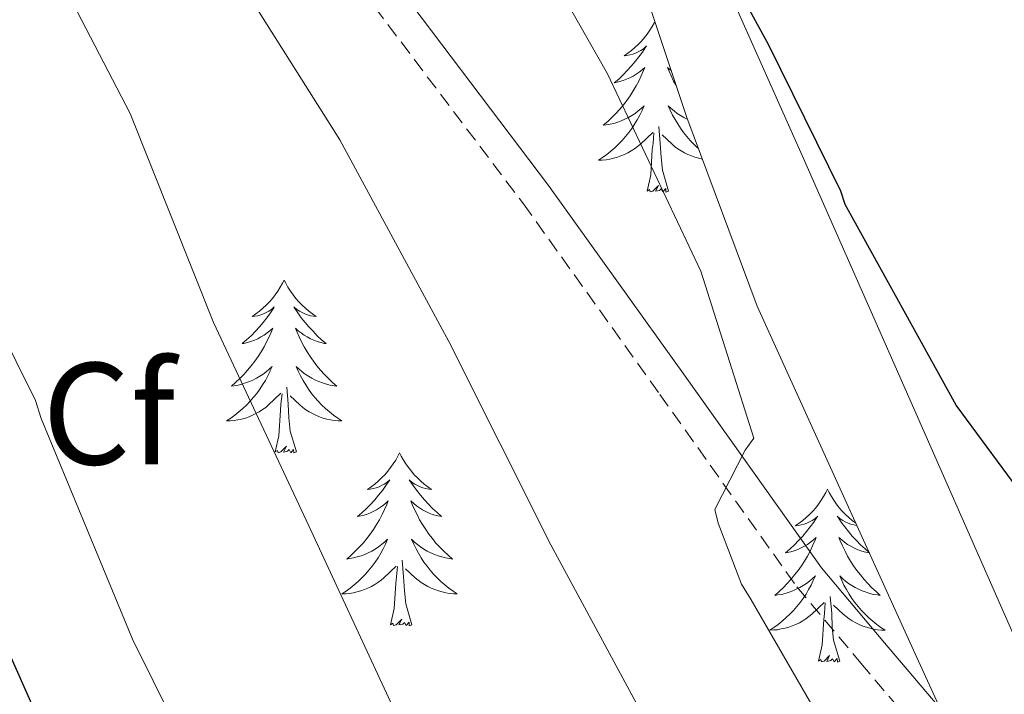
# Model space of a CAD drawing. Units: metres. Extents: x 602943 to 607443, y 4742690 to 4745728.
# Drawn here: x 604177 to 604245, y 4743329 to 4743376 of the extents above; entities that cross this region are included whole.
import ezdxf
from ezdxf.enums import TextEntityAlignment as Align

# ---------------------------------------------------------------- set-up
doc = ezdxf.new("R2010")
doc.units = ezdxf.units.M
doc.header["$MEASUREMENT"] = 0
doc.linetypes.add('TRAZOSX2', pattern=[1.5, 1, -0.5])
for name, color, linetype, lineweight in [('Level 21', 19, 'Continuous', 0), ('Level 35', 92, 'Continuous', 0), ('Level 36', 19, 'Continuous', 40), ('Level 37', 92, 'Continuous', 0), ('Level 4', 36, 'Continuous', 30), ('Level 5', 36, 'Continuous', 0)]:
    doc.layers.add(name, color=color, linetype=linetype, lineweight=lineweight)
doc.styles.add('Arial', font='ARIAL.TTF', dxfattribs={"height": 0.2})

msp = doc.modelspace()

# ---------------------------------------------------------------- linework, layer by layer
at = {"layer": 'Level 21', "color": 19, "linetype": 'Continuous', "lineweight": 0}
msp.add_polyline3d([(604127.59, 4743483.2, 439.72), (604141.22, 4743464.76, 438.37), (604154.66, 4743446.2, 436.97), (604172.04, 4743421.22, 435.46), (604189.48, 4743396.28, 433.83), (604201.47, 4743380.25, 432.5), (604213.54, 4743364.28, 431.14), (604222.97, 4743351.12, 430.1), (604232.36, 4743337.92, 429.09), (604236.72, 4743332.73, 428.72), (604241.13, 4743327.55, 428.39), (604247.93, 4743317.24, 427.89), (604253.8, 4743306.36, 427.56), (604257.58, 4743297.57, 427.57), (604262.47, 4743284.03, 427.97), (604265.19, 4743277.42, 428.09), (604268.51, 4743271.1, 428.01), (604270.15, 4743268.41, 427.91), (604271.78, 4743265.72, 427.81)], dxfattribs=at)
at = {"layer": 'Level 21', "color": 19, "linetype": 'TRAZOSX2', "lineweight": 0}
msp.add_polyline3d([(604125.87, 4743481.9, 439.72), (604139.48, 4743463.49, 438.37), (604152.91, 4743444.96, 436.97), (604170.28, 4743419.99, 435.46), (604187.74, 4743395.02, 433.83), (604199.75, 4743378.96, 432.5), (604211.81, 4743363.01, 431.14), (604221.22, 4743349.87, 430.1), (604230.66, 4743336.6, 429.09), (604235.08, 4743331.34, 428.72), (604239.4, 4743326.25, 428.39), (604246.08, 4743316.13, 427.89), (604251.86, 4743305.42, 427.56), (604255.58, 4743296.78, 427.57), (604260.46, 4743283.26, 427.97), (604263.25, 4743276.5, 428.09), (604266.64, 4743270.04, 428.01), (604268.31, 4743267.3, 427.91), (604269.94, 4743264.61, 427.81)], dxfattribs=at)
at = {"layer": 'Level 35', "color": 92, "linetype": 'Continuous', "lineweight": 0, "ltscale": 0.5}
msp.add_polyline3d([(604169.02, 4743472.44, 425.74), (604177.77, 4743460.35, 424.81), (604182.33, 4743452.15, 424.63), (604188.37, 4743439.47, 425), (604194.53, 4743426.88, 425.38), (604205.04, 4743408.92, 425.35), (604215.14, 4743390.72, 425.38), (604218.69, 4743382.17, 425.74), (604223.07, 4743368.97, 426.76), (604227.94, 4743355.96, 427.49), (604238.95, 4743331.73, 427.43), (604250.02, 4743307.52, 427.43), (604260.16, 4743285.12, 428.18), (604270.63, 4743262.91, 428.9), (604276.53, 4743251.88, 429.17), (604286.28, 4743235.82, 429.51), (604296.29, 4743219.9, 429.8), (604308.71, 4743199.77, 429.8)], dxfattribs=at)
at = {"layer": 'Level 36', "color": 92, "linetype": 'Continuous', "lineweight": 0}
for points in [[(604262.18, 4743285.69, 427.43), (604261.76, 4743290.14, 427.11), (604261.35, 4743294.59, 426.79), (604260.16, 4743300.39, 426.46), (604256.75, 4743308.74, 426.23), (604252.84, 4743316.92, 426.15), (604245.32, 4743333.98, 426.07), (604237.8, 4743351.04, 425.96), (604231.03, 4743366.34, 425.73), (604224.23, 4743381.63, 425.51), (604219.96, 4743388.91, 425.41), (604211.87, 4743398.85, 425.26), (604207.85, 4743403.85, 425.19), (604204.33, 4743409.15, 425.13), (604194.2, 4743428.16, 425.02), (604184.1, 4743447.23, 425), (604177.2, 4743459.92, 425), (604173.46, 4743466.08, 425.05), (604169.13, 4743471.87, 425.13), (604162.08, 4743480, 425.79), (604151.46, 4743491.96, 427.79), (604140.84, 4743503.93, 429.22), (604126.4, 4743520.44, 429.83)], [(604220.88, 4743375.57, 0.01), (604220.85, 4743375.52, 0.01), (604220.7, 4743375.25, 0.01), (604220.53, 4743374.98, 0.01), (604220.35, 4743374.72, 0.01), (604220.15, 4743374.48, 0.01), (604219.95, 4743374.24, 0.01), (604219.73, 4743374.01, 0.01), (604219.5, 4743373.8, 0.01), (604219.26, 4743373.59, 0.01), (604219.01, 4743373.4, 0.01), (604218.75, 4743373.22, 0.01), (604218.95, 4743373.25, 0.01), (604219.15, 4743373.28, 0.01), (604219.35, 4743373.34, 0.01), (604219.54, 4743373.41, 0.01), (604219.73, 4743373.49, 0.01), (604219.91, 4743373.59, 0.01), (604220.09, 4743373.7, 0.01), (604220.29, 4743373.9, 0.01), (604220.25, 4743373.83, 0.01), (604220.02, 4743373.48, 0.01), (604219.78, 4743373.15, 0.01), (604219.52, 4743372.82, 0.01), (604219.25, 4743372.51, 0.01), (604218.97, 4743372.2, 0.01), (604218.68, 4743371.91, 0.01), (604218.38, 4743371.62, 0.01), (604218.07, 4743371.35, 0.01), (604218.19, 4743371.38, 0.01), (604218.44, 4743371.44, 0.01), (604218.68, 4743371.51, 0.01), (604218.91, 4743371.6, 0.01), (604219.15, 4743371.7, 0.01), (604219.37, 4743371.82, 0.01), (604219.59, 4743371.95, 0.01), (604219.79, 4743372.09, 0.01), (604219.99, 4743372.25, 0.01), (604220.18, 4743372.42, 0.01), (604220.09, 4743372.2, 0.01), (604219.93, 4743371.84, 0.01), (604219.76, 4743371.48, 0.01), (604219.58, 4743371.14, 0.01), (604219.38, 4743370.8, 0.01), (604219.16, 4743370.46, 0.01), (604218.94, 4743370.14, 0.01), (604218.7, 4743369.83, 0.01), (604218.45, 4743369.53, 0.01), (604218.18, 4743369.24, 0.01), (604217.91, 4743368.96, 0.01), (604217.62, 4743368.68, 0.01), (604217.32, 4743368.43, 0.01), (604217.52, 4743368.45, 0.01), (604217.79, 4743368.5, 0.01), (604218.05, 4743368.56, 0.01), (604218.31, 4743368.64, 0.01), (604218.56, 4743368.74, 0.01), (604218.81, 4743368.84, 0.01), (604219.05, 4743368.97, 0.01), (604219.29, 4743369.1, 0.01), (604219.51, 4743369.25, 0.01), (604219.73, 4743369.42, 0.01), (604219.93, 4743369.59, 0.01), (604220.13, 4743369.78, 0.01), (604219.99, 4743369.46, 0.01)], [(604221.99, 4743372.21, 0.01), (604221.94, 4743372.25, 0.01), (604221.75, 4743372.42, 0.01), (604221.84, 4743372.2, 0.01), (604222, 4743371.84, 0.01), (604222.17, 4743371.48, 0.01), (604222.34, 4743371.17, 0.01)], [(604223.11, 4743368.85, 0.01), (604222.88, 4743368.97, 0.01), (604222.64, 4743369.1, 0.01), (604222.42, 4743369.25, 0.01), (604222.2, 4743369.42, 0.01), (604222, 4743369.59, 0.01), (604221.8, 4743369.78, 0.01), (604221.94, 4743369.46, 0.01), (604222.1, 4743369.13, 0.01), (604222.27, 4743368.82, 0.01), (604222.45, 4743368.52, 0.01), (604222.65, 4743368.22, 0.01), (604222.86, 4743367.93, 0.01), (604223.08, 4743367.65, 0.01), (604223.31, 4743367.38, 0.01), (604223.56, 4743367.13, 0.01), (604223.82, 4743366.88, 0.01), (604223.86, 4743366.84, 0.01)], [(604219.988, 4743369.456, 0.01), (604219.828, 4743369.126, 0.01), (604219.658, 4743368.816, 0.01), (604219.478, 4743368.516, 0.01), (604219.278, 4743368.216, 0.01), (604219.068, 4743367.926, 0.01), (604218.848, 4743367.646, 0.01), (604218.618, 4743367.376, 0.01), (604218.368, 4743367.126, 0.01), (604218.108, 4743366.876, 0.01), (604217.838, 4743366.646, 0.01), (604217.558, 4743366.416, 0.01), (604217.268, 4743366.216, 0.01), (604216.988, 4743366.016, 0.01), (604217.248, 4743366.026, 0.01), (604217.508, 4743366.056, 0.01), (604217.768, 4743366.096, 0.01), (604218.028, 4743366.156, 0.01), (604218.288, 4743366.226, 0.01), (604218.538, 4743366.316, 0.01), (604218.778, 4743366.416, 0.01), (604219.018, 4743366.536, 0.01), (604219.248, 4743366.666, 0.01), (604219.468, 4743366.806, 0.01), (604219.688, 4743366.966, 0.01), (604219.888, 4743367.136, 0.01), (604220.738, 4743367.936, 0.01)], [(604221.82, 4743363.89, 0.01), (604221.39, 4743365.33, 0.01), (604221.3, 4743366.23, 0.01), (604221.25, 4743367.18, 0.01), (604221.15, 4743368.35, 0.01)], [(604220.35, 4743363.89, 0.01), (604220.59, 4743365.01, 0.01), (604220.7, 4743366.75, 0.01), (604220.75, 4743367.18, 0.01), (604220.81, 4743367.9, 0.01)], [(604224.14, 4743366.1, 0.01), (604223.9, 4743366.16, 0.01), (604223.64, 4743366.23, 0.01), (604223.39, 4743366.32, 0.01), (604223.15, 4743366.42, 0.01), (604222.91, 4743366.54, 0.01), (604222.68, 4743366.67, 0.01), (604222.46, 4743366.81, 0.01), (604222.24, 4743366.97, 0.01), (604222.04, 4743367.14, 0.01), (604221.38, 4743367.76, 0.01)], [(604221.82, 4743363.89, 0.01), (604221.64, 4743363.82, 0.01), (604221.62, 4743364.06, 0.01), (604221.43, 4743363.84, 0.01), (604221.31, 4743364.04, 0.01), (604221.19, 4743363.93, 0.01), (604220.92, 4743363.88, 0.01), (604221.12, 4743364.27, 0.01), (604220.73, 4743363.89, 0.01), (604220.54, 4743363.84, 0.01), (604220.5, 4743364, 0.01), (604220.35, 4743363.89, 0.01)], [(604195.31, 4743357.75, 0.01), (604195.2, 4743357.54, 0.01), (604195.04, 4743357.26, 0.01), (604194.87, 4743356.99, 0.01), (604194.69, 4743356.74, 0.01), (604194.5, 4743356.49, 0.01), (604194.29, 4743356.25, 0.01), (604194.07, 4743356.02, 0.01), (604193.84, 4743355.81, 0.01), (604193.6, 4743355.61, 0.01), (604193.35, 4743355.42, 0.01), (604193.09, 4743355.24, 0.01), (604193.29, 4743355.26, 0.01), (604193.49, 4743355.3, 0.01), (604193.69, 4743355.35, 0.01), (604193.89, 4743355.42, 0.01), (604194.07, 4743355.51, 0.01), (604194.26, 4743355.61, 0.01), (604194.43, 4743355.72, 0.01), (604194.63, 4743355.91, 0.01), (604194.59, 4743355.84, 0.01), (604194.36, 4743355.5, 0.01), (604194.12, 4743355.16, 0.01), (604193.87, 4743354.84, 0.01), (604193.6, 4743354.52, 0.01), (604193.32, 4743354.22, 0.01), (604193.03, 4743353.92, 0.01), (604192.72, 4743353.64, 0.01), (604192.41, 4743353.37, 0.01), (604192.53, 4743353.39, 0.01), (604192.78, 4743353.45, 0.01), (604193.02, 4743353.52, 0.01), (604193.26, 4743353.61, 0.01), (604193.49, 4743353.71, 0.01), (604193.71, 4743353.83, 0.01), (604193.93, 4743353.96, 0.01), (604194.13, 4743354.11, 0.01), (604194.33, 4743354.26, 0.01), (604194.52, 4743354.43, 0.01), (604194.43, 4743354.21, 0.01), (604194.27, 4743353.85, 0.01), (604194.1, 4743353.5, 0.01), (604193.92, 4743353.15, 0.01), (604193.72, 4743352.81, 0.01), (604193.51, 4743352.48, 0.01), (604193.28, 4743352.16, 0.01), (604193.04, 4743351.84, 0.01), (604192.79, 4743351.54, 0.01), (604192.52, 4743351.25, 0.01), (604192.25, 4743350.97, 0.01), (604191.96, 4743350.7, 0.01), (604191.67, 4743350.44, 0.01), (604191.86, 4743350.47, 0.01), (604192.13, 4743350.51, 0.01), (604192.39, 4743350.58, 0.01), (604192.65, 4743350.66, 0.01), (604192.91, 4743350.75, 0.01), (604193.15, 4743350.86, 0.01), (604193.39, 4743350.98, 0.01), (604193.63, 4743351.12, 0.01), (604193.85, 4743351.27, 0.01), (604194.07, 4743351.43, 0.01), (604194.27, 4743351.61, 0.01), (604194.47, 4743351.8, 0.01), (604194.33, 4743351.47, 0.01)], [(604195.31, 4743357.75, 0.01), (604195.42, 4743357.54, 0.01), (604195.57, 4743357.26, 0.01), (604195.74, 4743356.99, 0.01), (604195.92, 4743356.74, 0.01), (604196.12, 4743356.49, 0.01), (604196.32, 4743356.25, 0.01), (604196.54, 4743356.02, 0.01), (604196.77, 4743355.81, 0.01), (604197.01, 4743355.61, 0.01), (604197.26, 4743355.42, 0.01), (604197.52, 4743355.24, 0.01), (604197.33, 4743355.26, 0.01), (604197.12, 4743355.3, 0.01), (604196.92, 4743355.35, 0.01), (604196.73, 4743355.42, 0.01), (604196.54, 4743355.51, 0.01), (604196.36, 4743355.61, 0.01), (604196.18, 4743355.72, 0.01), (604195.98, 4743355.91, 0.01), (604196.02, 4743355.84, 0.01), (604196.25, 4743355.5, 0.01), (604196.49, 4743355.16, 0.01), (604196.75, 4743354.84, 0.01), (604197.02, 4743354.52, 0.01), (604197.3, 4743354.22, 0.01), (604197.59, 4743353.92, 0.01), (604197.89, 4743353.64, 0.01), (604198.2, 4743353.37, 0.01), (604198.08, 4743353.39, 0.01), (604197.83, 4743353.45, 0.01), (604197.59, 4743353.52, 0.01), (604197.36, 4743353.61, 0.01), (604197.13, 4743353.71, 0.01), (604196.9, 4743353.83, 0.01), (604196.69, 4743353.96, 0.01), (604196.48, 4743354.11, 0.01), (604196.28, 4743354.26, 0.01), (604196.1, 4743354.43, 0.01), (604196.18, 4743354.21, 0.01), (604196.34, 4743353.85, 0.01), (604196.51, 4743353.5, 0.01), (604196.69, 4743353.15, 0.01), (604196.89, 4743352.81, 0.01), (604197.11, 4743352.48, 0.01), (604197.33, 4743352.16, 0.01), (604197.57, 4743351.84, 0.01), (604197.82, 4743351.54, 0.01), (604198.09, 4743351.25, 0.01), (604198.36, 4743350.97, 0.01), (604198.65, 4743350.7, 0.01), (604198.95, 4743350.44, 0.01), (604198.75, 4743350.47, 0.01), (604198.48, 4743350.51, 0.01), (604198.22, 4743350.58, 0.01), (604197.96, 4743350.66, 0.01), (604197.71, 4743350.75, 0.01), (604197.46, 4743350.86, 0.01), (604197.22, 4743350.98, 0.01), (604196.98, 4743351.12, 0.01), (604196.76, 4743351.27, 0.01), (604196.54, 4743351.43, 0.01), (604196.34, 4743351.61, 0.01), (604196.14, 4743351.8, 0.01), (604196.28, 4743351.47, 0.01)], [(604194.334, 4743351.469, 0.01), (604194.174, 4743351.149, 0.01), (604194.014, 4743350.829, 0.01), (604193.824, 4743350.529, 0.01), (604193.634, 4743350.229, 0.01), (604193.414, 4743349.939, 0.01), (604193.194, 4743349.669, 0.01), (604192.964, 4743349.399, 0.01), (604192.714, 4743349.139, 0.01), (604192.454, 4743348.899, 0.01), (604192.184, 4743348.659, 0.01), (604191.914, 4743348.439, 0.01), (604191.624, 4743348.229, 0.01), (604191.334, 4743348.039, 0.01), (604191.594, 4743348.049, 0.01), (604191.854, 4743348.069, 0.01), (604192.124, 4743348.109, 0.01), (604192.374, 4743348.169, 0.01), (604192.634, 4743348.239, 0.01), (604192.884, 4743348.329, 0.01), (604193.124, 4743348.429, 0.01), (604193.364, 4743348.549, 0.01), (604193.594, 4743348.679, 0.01), (604193.814, 4743348.819, 0.01), (604194.034, 4743348.979, 0.01), (604194.234, 4743349.149, 0.01), (604195.084, 4743349.949, 0.01)], [(604196.284, 4743351.468, 0.01), (604196.444, 4743351.148, 0.01), (604196.614, 4743350.828, 0.01), (604196.794, 4743350.528, 0.01), (604196.994, 4743350.228, 0.01), (604197.204, 4743349.938, 0.01), (604197.424, 4743349.668, 0.01), (604197.654, 4743349.398, 0.01), (604197.904, 4743349.138, 0.01), (604198.164, 4743348.898, 0.01), (604198.434, 4743348.658, 0.01), (604198.714, 4743348.438, 0.01), (604199.004, 4743348.228, 0.01), (604199.294, 4743348.038, 0.01), (604199.024, 4743348.048, 0.01), (604198.764, 4743348.068, 0.01), (604198.504, 4743348.108, 0.01), (604198.244, 4743348.168, 0.01), (604197.984, 4743348.238, 0.01), (604197.734, 4743348.328, 0.01), (604197.494, 4743348.428, 0.01), (604197.254, 4743348.548, 0.01), (604197.024, 4743348.678, 0.01), (604196.804, 4743348.818, 0.01), (604196.594, 4743348.978, 0.01), (604196.384, 4743349.148, 0.01), (604195.724, 4743349.768, 0.01)], [(604196.16, 4743345.9, 0.01), (604195.73, 4743347.34, 0.01), (604195.64, 4743348.25, 0.01), (604195.59, 4743349.2, 0.01), (604195.49, 4743350.36, 0.01)], [(604194.69, 4743345.9, 0.01), (604194.93, 4743347.02, 0.01), (604195.05, 4743348.76, 0.01), (604195.09, 4743349.2, 0.01), (604195.16, 4743349.92, 0.01)], [(604196.16, 4743345.9, 0.01), (604195.98, 4743345.84, 0.01), (604195.96, 4743346.07, 0.01), (604195.77, 4743345.85, 0.01), (604195.65, 4743346.06, 0.01), (604195.53, 4743345.95, 0.01), (604195.26, 4743345.89, 0.01), (604195.46, 4743346.29, 0.01), (604195.07, 4743345.91, 0.01), (604194.89, 4743345.85, 0.01), (604194.84, 4743346.01, 0.01), (604194.69, 4743345.9, 0.01)], [(604203.27, 4743345.84, 0.01), (604203.15, 4743345.62, 0.01), (604203, 4743345.34, 0.01), (604202.83, 4743345.08, 0.01), (604202.65, 4743344.82, 0.01), (604202.46, 4743344.57, 0.01), (604202.25, 4743344.33, 0.01), (604202.03, 4743344.11, 0.01), (604201.8, 4743343.89, 0.01), (604201.56, 4743343.69, 0.01), (604201.31, 4743343.5, 0.01), (604201.05, 4743343.32, 0.01), (604201.25, 4743343.34, 0.01), (604201.45, 4743343.38, 0.01), (604201.65, 4743343.43, 0.01), (604201.85, 4743343.5, 0.01), (604202.03, 4743343.59, 0.01), (604202.21, 4743343.69, 0.01), (604202.39, 4743343.8, 0.01), (604202.59, 4743343.99, 0.01), (604202.55, 4743343.92, 0.01), (604202.32, 4743343.58, 0.01), (604202.08, 4743343.24, 0.01), (604201.82, 4743342.92, 0.01), (604201.56, 4743342.6, 0.01), (604201.28, 4743342.3, 0.01), (604200.98, 4743342, 0.01), (604200.68, 4743341.72, 0.01), (604200.37, 4743341.45, 0.01), (604200.49, 4743341.47, 0.01), (604200.74, 4743341.53, 0.01), (604200.98, 4743341.6, 0.01), (604201.22, 4743341.69, 0.01), (604201.45, 4743341.79, 0.01), (604201.67, 4743341.91, 0.01), (604201.89, 4743342.04, 0.01), (604202.09, 4743342.19, 0.01), (604202.29, 4743342.34, 0.01), (604202.48, 4743342.52, 0.01), (604202.39, 4743342.29, 0.01), (604202.23, 4743341.93, 0.01), (604202.06, 4743341.58, 0.01), (604201.88, 4743341.23, 0.01), (604201.68, 4743340.89, 0.01), (604201.47, 4743340.56, 0.01), (604201.24, 4743340.24, 0.01), (604201, 4743339.93, 0.01), (604200.75, 4743339.62, 0.01), (604200.48, 4743339.33, 0.01), (604200.21, 4743339.05, 0.01), (604199.92, 4743338.78, 0.01), (604199.63, 4743338.52, 0.01), (604199.82, 4743338.55, 0.01), (604200.09, 4743338.59, 0.01), (604200.35, 4743338.66, 0.01), (604200.61, 4743338.74, 0.01), (604200.87, 4743338.83, 0.01), (604201.11, 4743338.94, 0.01), (604201.35, 4743339.06, 0.01), (604201.59, 4743339.2, 0.01), (604201.81, 4743339.35, 0.01), (604202.03, 4743339.51, 0.01), (604202.23, 4743339.69, 0.01), (604202.43, 4743339.88, 0.01), (604202.29, 4743339.55, 0.01)], [(604203.27, 4743345.84, 0.01), (604203.38, 4743345.62, 0.01), (604203.53, 4743345.34, 0.01), (604203.7, 4743345.08, 0.01), (604203.88, 4743344.82, 0.01), (604204.08, 4743344.57, 0.01), (604204.28, 4743344.33, 0.01), (604204.5, 4743344.11, 0.01), (604204.73, 4743343.89, 0.01), (604204.97, 4743343.69, 0.01), (604205.22, 4743343.5, 0.01), (604205.48, 4743343.32, 0.01), (604205.28, 4743343.34, 0.01), (604205.08, 4743343.38, 0.01), (604204.88, 4743343.43, 0.01), (604204.69, 4743343.5, 0.01), (604204.5, 4743343.59, 0.01), (604204.32, 4743343.69, 0.01), (604204.14, 4743343.8, 0.01), (604203.94, 4743343.99, 0.01), (604203.98, 4743343.92, 0.01), (604204.21, 4743343.58, 0.01), (604204.45, 4743343.24, 0.01), (604204.71, 4743342.92, 0.01), (604204.98, 4743342.6, 0.01), (604205.26, 4743342.3, 0.01), (604205.55, 4743342, 0.01), (604205.85, 4743341.72, 0.01), (604206.16, 4743341.45, 0.01), (604206.04, 4743341.47, 0.01), (604205.79, 4743341.53, 0.01), (604205.55, 4743341.6, 0.01), (604205.32, 4743341.69, 0.01), (604205.09, 4743341.79, 0.01), (604204.86, 4743341.91, 0.01), (604204.65, 4743342.04, 0.01), (604204.44, 4743342.19, 0.01), (604204.24, 4743342.34, 0.01), (604204.05, 4743342.52, 0.01), (604204.14, 4743342.29, 0.01), (604204.3, 4743341.93, 0.01), (604204.47, 4743341.58, 0.01), (604204.65, 4743341.23, 0.01), (604204.85, 4743340.89, 0.01), (604205.07, 4743340.56, 0.01), (604205.29, 4743340.24, 0.01), (604205.53, 4743339.93, 0.01), (604205.78, 4743339.62, 0.01), (604206.05, 4743339.33, 0.01), (604206.32, 4743339.05, 0.01), (604206.61, 4743338.78, 0.01), (604206.91, 4743338.52, 0.01), (604206.71, 4743338.55, 0.01), (604206.44, 4743338.59, 0.01), (604206.18, 4743338.66, 0.01), (604205.92, 4743338.74, 0.01), (604205.67, 4743338.83, 0.01), (604205.42, 4743338.94, 0.01), (604205.18, 4743339.06, 0.01), (604204.94, 4743339.2, 0.01), (604204.72, 4743339.35, 0.01), (604204.5, 4743339.51, 0.01), (604204.3, 4743339.69, 0.01), (604204.1, 4743339.88, 0.01), (604204.24, 4743339.55, 0.01)], [(604232.78, 4743343.33, 0.01), (604232.67, 4743343.11, 0.01), (604232.51, 4743342.83, 0.01), (604232.35, 4743342.57, 0.01), (604232.17, 4743342.31, 0.01), (604231.97, 4743342.06, 0.01), (604231.76, 4743341.82, 0.01), (604231.55, 4743341.6, 0.01), (604231.31, 4743341.38, 0.01), (604231.07, 4743341.18, 0.01), (604230.82, 4743340.99, 0.01), (604230.56, 4743340.81, 0.01), (604230.76, 4743340.83, 0.01), (604230.97, 4743340.87, 0.01), (604231.17, 4743340.92, 0.01), (604231.36, 4743340.99, 0.01), (604231.55, 4743341.08, 0.01), (604231.73, 4743341.18, 0.01), (604231.9, 4743341.29, 0.01), (604232.11, 4743341.48, 0.01), (604232.07, 4743341.42, 0.01), (604231.84, 4743341.07, 0.01), (604231.59, 4743340.74, 0.01), (604231.34, 4743340.41, 0.01), (604231.07, 4743340.09, 0.01), (604230.79, 4743339.79, 0.01), (604230.5, 4743339.49, 0.01), (604230.2, 4743339.21, 0.01), (604229.88, 4743338.94, 0.01), (604230.01, 4743338.96, 0.01), (604230.25, 4743339.02, 0.01), (604230.49, 4743339.09, 0.01), (604230.73, 4743339.18, 0.01), (604230.96, 4743339.28, 0.01), (604231.19, 4743339.4, 0.01), (604231.4, 4743339.53, 0.01), (604231.61, 4743339.68, 0.01), (604231.81, 4743339.84, 0.01), (604231.99, 4743340.01, 0.01), (604231.9, 4743339.78, 0.01), (604231.75, 4743339.42, 0.01), (604231.58, 4743339.07, 0.01), (604231.39, 4743338.72, 0.01), (604231.19, 4743338.38, 0.01), (604230.98, 4743338.05, 0.01), (604230.75, 4743337.73, 0.01), (604230.51, 4743337.42, 0.01), (604230.26, 4743337.11, 0.01), (604230, 4743336.82, 0.01), (604229.72, 4743336.54, 0.01), (604229.44, 4743336.27, 0.01), (604229.14, 4743336.01, 0.01), (604229.34, 4743336.04, 0.01), (604229.6, 4743336.08, 0.01), (604229.87, 4743336.15, 0.01), (604230.13, 4743336.23, 0.01), (604230.38, 4743336.32, 0.01), (604230.63, 4743336.43, 0.01), (604230.87, 4743336.55, 0.01), (604231.1, 4743336.69, 0.01), (604231.33, 4743336.84, 0.01), (604231.54, 4743337, 0.01), (604231.75, 4743337.18, 0.01), (604231.95, 4743337.37, 0.01), (604231.8, 4743337.04, 0.01)], [(604232.78, 4743343.33, 0.01), (604232.89, 4743343.11, 0.01), (604233.05, 4743342.83, 0.01), (604233.21, 4743342.57, 0.01), (604233.4, 4743342.31, 0.01), (604233.59, 4743342.06, 0.01), (604233.8, 4743341.82, 0.01), (604234.02, 4743341.6, 0.01), (604234.25, 4743341.38, 0.01), (604234.49, 4743341.18, 0.01), (604234.74, 4743340.99, 0.01), (604234.75, 4743340.98, 0.01)], [(604234.82, 4743340.83, 0.01), (604234.8, 4743340.83, 0.01), (604234.6, 4743340.87, 0.01), (604234.4, 4743340.92, 0.01), (604234.2, 4743340.99, 0.01), (604234.01, 4743341.08, 0.01), (604233.83, 4743341.18, 0.01), (604233.66, 4743341.29, 0.01), (604233.45, 4743341.48, 0.01), (604233.49, 4743341.42, 0.01), (604233.72, 4743341.07, 0.01), (604233.97, 4743340.74, 0.01), (604234.22, 4743340.41, 0.01), (604234.49, 4743340.09, 0.01), (604234.77, 4743339.79, 0.01), (604235.06, 4743339.49, 0.01), (604235.37, 4743339.21, 0.01), (604235.67, 4743338.94, 0.01)], [(604235.68, 4743338.94, 0.01), (604235.55, 4743338.96, 0.01), (604235.31, 4743339.02, 0.01), (604235.07, 4743339.09, 0.01), (604234.83, 4743339.18, 0.01), (604234.6, 4743339.28, 0.01), (604234.38, 4743339.4, 0.01), (604234.16, 4743339.53, 0.01), (604233.95, 4743339.68, 0.01), (604233.76, 4743339.84, 0.01), (604233.57, 4743340.01, 0.01), (604233.66, 4743339.78, 0.01), (604233.81, 4743339.42, 0.01), (604233.99, 4743339.07, 0.01), (604234.17, 4743338.72, 0.01), (604234.37, 4743338.38, 0.01), (604234.58, 4743338.05, 0.01), (604234.81, 4743337.73, 0.01), (604235.05, 4743337.42, 0.01), (604235.3, 4743337.11, 0.01), (604235.56, 4743336.82, 0.01), (604235.84, 4743336.54, 0.01), (604236.13, 4743336.27, 0.01), (604236.42, 4743336.01, 0.01), (604236.23, 4743336.04, 0.01), (604235.96, 4743336.08, 0.01), (604235.7, 4743336.15, 0.01), (604235.44, 4743336.23, 0.01), (604235.18, 4743336.32, 0.01), (604234.93, 4743336.43, 0.01), (604234.69, 4743336.55, 0.01), (604234.46, 4743336.69, 0.01), (604234.23, 4743336.84, 0.01), (604234.02, 4743337, 0.01), (604233.81, 4743337.18, 0.01), (604233.62, 4743337.37, 0.01), (604233.76, 4743337.04, 0.01), (604233.91, 4743336.72, 0.01), (604234.08, 4743336.41, 0.01), (604234.27, 4743336.1, 0.01), (604234.46, 4743335.8, 0.01), (604234.67, 4743335.52, 0.01), (604234.89, 4743335.24, 0.01), (604235.13, 4743334.97, 0.01), (604235.38, 4743334.71, 0.01), (604235.63, 4743334.47, 0.01), (604235.9, 4743334.23, 0.01), (604236.18, 4743334.01, 0.01), (604236.47, 4743333.8, 0.01), (604236.76, 4743333.61, 0.01), (604236.5, 4743333.62, 0.01), (604236.23, 4743333.64, 0.01), (604235.97, 4743333.69, 0.01), (604235.71, 4743333.74, 0.01), (604235.46, 4743333.82, 0.01), (604235.21, 4743333.9, 0.01), (604234.96, 4743334, 0.01), (604234.73, 4743334.12, 0.01), (604234.49, 4743334.25, 0.01), (604234.27, 4743334.4, 0.01), (604234.06, 4743334.56, 0.01), (604233.86, 4743334.72, 0.01), (604233.2, 4743335.34, 0.01)], [(604202.292, 4743339.548, 0.01), (604202.132, 4743339.228, 0.01), (604201.971, 4743338.918, 0.01), (604201.781, 4743338.608, 0.01), (604201.591, 4743338.308, 0.01), (604201.371, 4743338.018, 0.01), (604201.151, 4743337.748, 0.01), (604200.921, 4743337.478, 0.01), (604200.671, 4743337.218, 0.01), (604200.411, 4743336.978, 0.01), (604200.141, 4743336.738, 0.01), (604199.871, 4743336.518, 0.01), (604199.581, 4743336.308, 0.01), (604199.291, 4743336.118, 0.01), (604199.551, 4743336.128, 0.01), (604199.811, 4743336.148, 0.01), (604200.081, 4743336.198, 0.01), (604200.331, 4743336.248, 0.01), (604200.591, 4743336.318, 0.01), (604200.841, 4743336.408, 0.01), (604201.081, 4743336.508, 0.01), (604201.321, 4743336.628, 0.01), (604201.551, 4743336.758, 0.01), (604201.771, 4743336.908, 0.01), (604201.991, 4743337.058, 0.01), (604202.191, 4743337.228, 0.01), (604203.041, 4743338.028, 0.01)], [(604204.242, 4743339.548, 0.01), (604204.401, 4743339.228, 0.01), (604204.571, 4743338.918, 0.01), (604204.751, 4743338.608, 0.01), (604204.951, 4743338.308, 0.01), (604205.161, 4743338.018, 0.01), (604205.381, 4743337.748, 0.01), (604205.611, 4743337.477, 0.01), (604205.861, 4743337.217, 0.01), (604206.121, 4743336.977, 0.01), (604206.391, 4743336.737, 0.01), (604206.671, 4743336.517, 0.01), (604206.961, 4743336.307, 0.01), (604207.251, 4743336.117, 0.01), (604206.981, 4743336.127, 0.01), (604206.721, 4743336.147, 0.01), (604206.461, 4743336.197, 0.01), (604206.201, 4743336.247, 0.01), (604205.941, 4743336.317, 0.01), (604205.691, 4743336.407, 0.01), (604205.451, 4743336.508, 0.01), (604205.211, 4743336.628, 0.01), (604204.981, 4743336.758, 0.01), (604204.761, 4743336.908, 0.01), (604204.551, 4743337.058, 0.01), (604204.341, 4743337.228, 0.01), (604203.681, 4743337.848, 0.01)], [(604204.12, 4743333.98, 0.01), (604203.69, 4743335.42, 0.01), (604203.6, 4743336.33, 0.01), (604203.55, 4743337.28, 0.01), (604203.45, 4743338.44, 0.01)], [(604202.65, 4743333.98, 0.01), (604202.89, 4743335.1, 0.01), (604203.01, 4743336.84, 0.01), (604203.05, 4743337.28, 0.01), (604203.12, 4743338, 0.01)], [(604231.801, 4743337.045, 0.01), (604231.65, 4743336.725, 0.01), (604231.48, 4743336.415, 0.01), (604231.3, 4743336.105, 0.01), (604231.1, 4743335.805, 0.01), (604230.89, 4743335.525, 0.01), (604230.67, 4743335.245, 0.01), (604230.43, 4743334.975, 0.01), (604230.19, 4743334.715, 0.01), (604229.93, 4743334.475, 0.01), (604229.66, 4743334.235, 0.01), (604229.38, 4743334.015, 0.01), (604229.09, 4743333.805, 0.01), (604228.8, 4743333.615, 0.01), (604229.07, 4743333.625, 0.01), (604229.33, 4743333.645, 0.01), (604229.59, 4743333.695, 0.01), (604229.85, 4743333.745, 0.01), (604230.11, 4743333.825, 0.01), (604230.35, 4743333.905, 0.01), (604230.6, 4743334.005, 0.01), (604230.84, 4743334.125, 0.01), (604231.07, 4743334.255, 0.01), (604231.29, 4743334.405, 0.01), (604231.5, 4743334.565, 0.01), (604231.71, 4743334.725, 0.01), (604232.55, 4743335.524, 0.01)], [(604233.63, 4743331.48, 0.01), (604233.2, 4743332.92, 0.01), (604233.11, 4743333.82, 0.01), (604233.07, 4743334.77, 0.01), (604232.96, 4743335.93, 0.01)], [(604232.16, 4743331.48, 0.01), (604232.41, 4743332.59, 0.01), (604232.52, 4743334.34, 0.01), (604232.57, 4743334.77, 0.01), (604232.63, 4743335.49, 0.01)], [(604204.12, 4743333.98, 0.01), (604203.94, 4743333.92, 0.01), (604203.92, 4743334.16, 0.01), (604203.73, 4743333.93, 0.01), (604203.61, 4743334.14, 0.01), (604203.49, 4743334.03, 0.01), (604203.22, 4743333.97, 0.01), (604203.42, 4743334.37, 0.01), (604203.03, 4743333.99, 0.01), (604202.85, 4743333.93, 0.01), (604202.8, 4743334.1, 0.01), (604202.65, 4743333.98, 0.01)], [(604233.63, 4743331.48, 0.01), (604233.46, 4743331.41, 0.01), (604233.44, 4743331.65, 0.01), (604233.25, 4743331.42, 0.01), (604233.13, 4743331.63, 0.01), (604233.01, 4743331.52, 0.01), (604232.74, 4743331.46, 0.01), (604232.93, 4743331.86, 0.01), (604232.55, 4743331.48, 0.01), (604232.36, 4743331.42, 0.01), (604232.32, 4743331.59, 0.01), (604232.16, 4743331.48, 0.01)]]:
    msp.add_polyline3d(points, dxfattribs=at)
at = {"layer": 'Level 4', "color": 36, "linetype": 'Continuous', "lineweight": 30}
for points in [[(604312.72, 4743233.69, 425.01), (604303.6, 4743246.89, 425.01), (604295.01, 4743259.34, 425.01), (604285.94, 4743272.08, 425.01), (604277.27, 4743285.04, 425.01), (604269.09, 4743297.61, 425.01), (604267.94, 4743300.08, 425.01), (604266.95, 4743303.16, 425.01), (604261.11, 4743318.3, 425.01), (604258.33, 4743323.47, 425.01), (604250.92, 4743336.57, 425.01), (604241.65, 4743349.13, 425.01), (604234.01, 4743362.96, 425.01), (604233.69, 4743363.88, 425.01), (604228.73, 4743373.95, 425.01), (604221.49, 4743387.2, 425.01), (604213.65, 4743400.24, 425.01), (604206.37, 4743414.25, 425.01), (604197.83, 4743427.88, 425.01), (604189.21, 4743441.16, 425.01), (604183.09, 4743450.85, 425.01)], [(604124.39, 4743434.6, 450.01), (604131.67, 4743419.8, 450.01), (604138.69, 4743406.28, 450.01), (604145.46, 4743392.56, 450.01), (604146.09, 4743391.63, 450.01), (604154.68, 4743377.37, 450.01), (604161.61, 4743363.69, 450.01), (604162.12, 4743362.25, 450.01), (604168.95, 4743347.26, 450.01), (604176.2, 4743332.33, 450.01), (604182.6, 4743317.9, 450.01), (604189.99, 4743304.11, 450.01), (604197.8, 4743289.47, 450.01), (604199.56, 4743287.02, 450.01), (604207.6, 4743273.48, 450.01), (604216.02, 4743258.64, 450.01), (604225.03, 4743244.84, 450.01), (604234.29, 4743231.52, 450.01), (604243.25, 4743219.34, 450.01), (604252.47, 4743207.5, 450.01), (604253.95, 4743204.99, 450.01)]]:
    msp.add_polyline3d(points, dxfattribs=at)
at = {"layer": 'Level 5', "color": 36, "linetype": 'Continuous', "lineweight": 0}
for points in [[(604132.633, 4743468.685, 440.01), (604139.879, 4743455.104, 440.01), (604146.057, 4743446.323, 440.01), (604154.204, 4743433.482, 440.01), (604159.751, 4743421.662, 440.01), (604159.911, 4743420.752, 440.01), (604161.08, 4743417.002, 440.01), (604166.887, 4743402.331, 440.01), (604169.686, 4743397.291, 440.01), (604177.092, 4743383.85, 440.01), (604184.679, 4743369.24, 440.01), (604190.435, 4743354.829, 440.01), (604197.012, 4743340.808, 440.01), (604203.399, 4743327.038, 440.01), (604210.465, 4743312.457, 440.01), (604217.382, 4743298.716, 440.01), (604224.688, 4743284.886, 440.01), (604232.465, 4743271.035, 440.01), (604239.442, 4743257.054, 440.01), (604247.489, 4743243.664, 440.01), (604255.915, 4743230.323, 440.01), (604265.682, 4743216.572, 440.01), (604274.639, 4743204.011, 440.01)], [(604152.33, 4743468.64, 435.01), (604159.37, 4743454.73, 435.01), (604166.71, 4743440.19, 435.01), (604174.5, 4743426.51, 435.01), (604179.56, 4743413.72, 435.01), (604178.42, 4743413.37, 435.01), (604176.74, 4743412.59, 435.01), (604176.1, 4743412.09, 435.01), (604175.22, 4743411.69, 435.01), (604174.949, 4743410.78, 435.01), (604175.248, 4743409.87, 435.01), (604176.038, 4743408.27, 435.01), (604183.325, 4743394.57, 435.01), (604190.661, 4743380.879, 435.01), (604199.138, 4743367.418, 435.01), (604206.655, 4743353.517, 435.01), (604213.701, 4743339.497, 435.01), (604220.978, 4743325.996, 435.01)], [(604163.462, 4743467.311, 430.01), (604164.492, 4743465.561, 430.01), (604171.508, 4743451.36, 430.01), (604179.455, 4743438.19, 430.01), (604185.942, 4743424.379, 430.01), (604193.848, 4743410.908, 430.01), (604201.485, 4743397.517, 430.01), (604210.092, 4743385.207, 430.01), (604217.609, 4743371.976, 430.01), (604224.036, 4743358.375, 430.01), (604227.703, 4743346.845, 430.01), (604227.113, 4743346.035, 430.01), (604225.012, 4743341.945, 430.01), (604225.242, 4743340.995, 430.01), (604226.851, 4743336.775, 430.01), (604227.51, 4743335.705, 430.01), (604235.047, 4743322.644, 430.01), (604242.184, 4743308.804, 430.01), (604249.51, 4743294.973, 430.01), (604257.567, 4743281.152, 430.01), (604265.544, 4743268.161, 430.01), (604276.21, 4743251.12, 430.01), (604284.947, 4743237.309, 430.01)], [(604126.89, 4743461.56, 445.01), (604133.98, 4743447.32, 445.01), (604140.33, 4743433.56, 445.01), (604147.29, 4743419.1, 445.01), (604153.13, 4743404.96, 445.01), (604159.67, 4743391.15, 445.01), (604165.77, 4743376.76, 445.01), (604171.48, 4743362.89, 445.01), (604178.15, 4743349.44, 445.01), (604178.55, 4743348.2, 445.01), (604184.84, 4743332.99, 445.01), (604191.99, 4743318.59, 445.01), (604200.02, 4743305.31, 445.01), (604207.12, 4743291.8, 445.01), (604215.75, 4743278.38, 445.01), (604224.56, 4743264.88, 445.01), (604232.35, 4743251.26, 445.01), (604240.307, 4743237.844, 445.01), (604249.464, 4743224.973, 445.01), (604258.341, 4743212.163, 445.01), (604265.568, 4743198.882, 445.01)]]:
    msp.add_polyline3d(points, dxfattribs=at)

# ---------------------------------------------------------------- texts
at = {"layer": 'Level 37', "color": 92, "linetype": 'Continuous', "lineweight": 0, "style": 'Arial'}
msp.add_text('Cf', height=7, rotation=0.00367, dxfattribs=at).set_placement((604183.215, 4743348.54, 444.06), align=Align.MIDDLE_CENTER)

doc.saveas('drawing.dxf')
